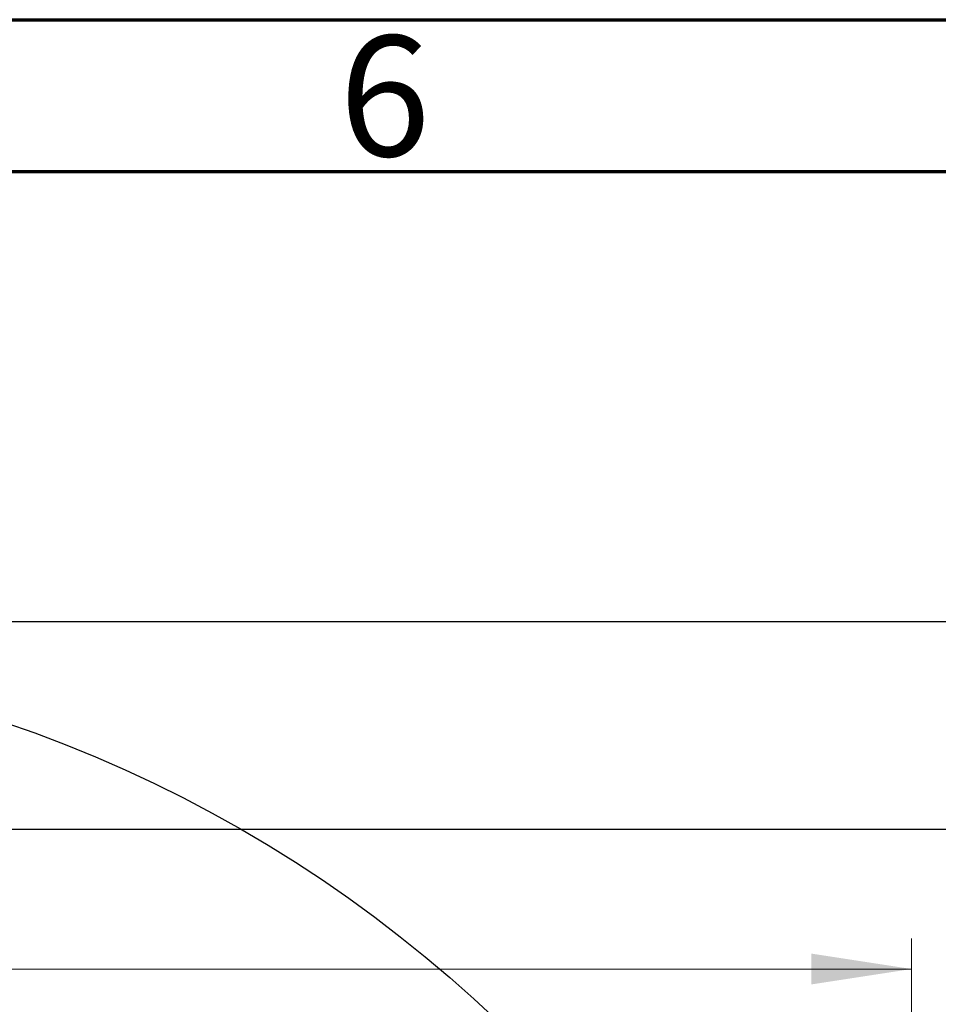
# Model space of a CAD drawing. Units: millimetres. Extents: x -147 to 459, y -86 to 292.
# Drawn here: x 128 to 158, y 260 to 292 of the extents above; entities that cross this region are included whole.
import ezdxf

# ---------------------------------------------------------------- set-up
doc = ezdxf.new("R2010")
doc.units = ezdxf.units.MM
doc.styles.add('SLDTEXTSTYLE0', font='TXT', dxfattribs={"width": 0.75})
doc.dimstyles.new('SLDDIMSTYLE0', dxfattribs={"dimtxt": 3.5, "dimasz": 3.302, "dimexe": 0, "dimexo": 0.0625, "dimgap": 0.875, "dimtad": 1, "dimdec": 0, "dimrnd": 1e-09, "dimzin": 12, "dimdsep": 46, "dimtxsty": 'SLDTEXTSTYLE0', "dimsah": 1, "dimcen": 0.09, "dimadec": 0, "dimazin": 3, "dimtfac": 1, "dimtdec": 0, "dimtofl": 0, "dimtmove": 0, "dimatfit": 3, "dimfxl": 1, "dimfrac": 2, "dimtolj": 1, "dimtzin": 12, "dimarcsym": 0})

# ---------------------------------------------------------------- blocks, each defined once
blk = doc.blocks.new('_D_8')
at = {"color": 7, "linetype": 'Continuous', "lineweight": 0}
for p, q in [((69.309, 228.176), (69.309, 261.727)), ((157.309, 228.176), (157.309, 261.727)), ((69.309, 260.727), (157.309, 260.727))]:
    blk.add_line(p, q, dxfattribs=at)
at = {"color": 7, "linetype": 'Continuous', "lineweight": 18}
for points in [[(69.309, 260.727), (72.611, 260.219), (72.611, 261.235)], [(157.309, 260.727), (154.007, 261.235), (154.007, 260.219)]]:
    blk.add_solid(points, dxfattribs=at)
at = {"color": 7, "linetype": 'Continuous', "lineweight": 18, "char_height": 3.5, "attachment_point": 1, "style": 'SLDTEXTSTYLE0'}
for s, insert in [('%%c', (107.083, 265.239)), ('88', (112.362, 265.292))]:
    blk.add_mtext(s, dxfattribs=dict(at, insert=insert))

msp = doc.modelspace()

# ---------------------------------------------------------------- linework, layer by layer
at = {"color": 7, "linetype": 'Continuous', "lineweight": 70}
for p, q in [((15, 292), (415, 292)), ((20, 287), (410, 287))]:
    msp.add_line(p, q, dxfattribs=at)
at = {"color": 7, "linetype": 'Continuous', "lineweight": 25}
for p, q in [((42.809, 272.176), (183.809, 272.176)), ((325.339, 265.326), (126.339, 265.326))]:
    msp.add_line(p, q, dxfattribs=at)
msp.add_circle((113.309, 227.176), 44, dxfattribs=at)

# ---------------------------------------------------------------- texts
at = {"color": 7, "linetype": 'Continuous', "lineweight": 0, "insert": (139.96, 291.474), "char_height": 3.969, "attachment_point": 2, "style": 'SLDTEXTSTYLE0'}
msp.add_mtext('6', dxfattribs=at)

# ---------------------------------------------------------------- dimensions: what is measured, and where the dimension line sits
at = {"color": 7, "linetype": 'Continuous', "lineweight": 18}
dim = msp.add_linear_dim(base=(157.309, 260.727), p1=(69.309, 227.176), p2=(157.309, 227.176), text='%%c<>', dimstyle='SLDDIMSTYLE0', dxfattribs=at)
dim.commit()
dim.dimension.update_dxf_attribs({"geometry": '_D_8', "text_midpoint": (112.309, 260.727), "dimtype": 160})

doc.saveas('drawing.dxf')
